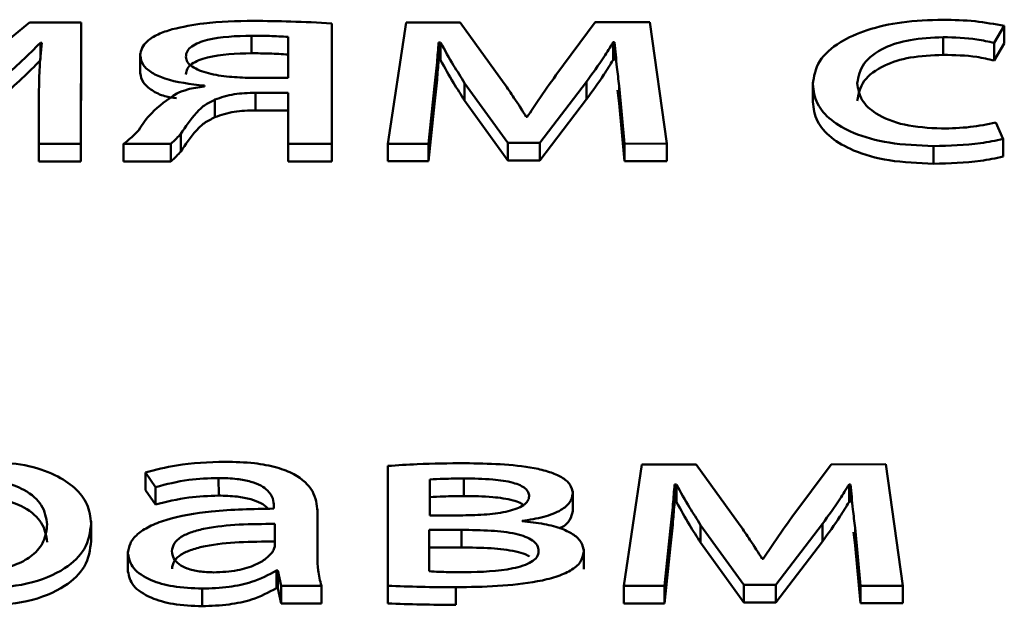
# Paper-space layout 'Лист1' of a CAD drawing. Units: millimetres. Extents: x -3645 to 3543, y -3127 to 2927.
# Drawn here: x -2488 to -2483, y 2326 to 2329 of the extents above; entities that cross this region are included whole.
import ezdxf

# ---------------------------------------------------------------- set-up
doc = ezdxf.new("R2010")
doc.units = ezdxf.units.MM

psp = doc.layouts.new('Лист1')

# ---------------------------------------------------------------- linework, layer by layer
at = {"color": 7, "linetype": 'Continuous', "lineweight": 50}
for p, q in [((-2487.7571, 2328.7211), (-2488.1305, 2328.4125)), ((-2487.5031, 2328.7212), (-2487.7571, 2328.7211)), ((-2487.5034, 2328.1238), (-2487.5031, 2328.7212)), ((-2487.5031, 2328.7212), (-2487.503, 2328.6346)), ((-2486.2686, 2328.1242), (-2486.2683, 2328.7167)), ((-2486.2683, 2328.7167), (-2486.2682, 2328.6301)), ((-2485.9025, 2328.7217), (-2485.9917, 2328.1243)), ((-2485.6362, 2328.7218), (-2485.9025, 2328.7217)), ((-2485.419, 2328.4208), (-2485.6362, 2328.7218)), ((-2484.9719, 2328.722), (-2485.1646, 2328.4615)), ((-2484.7027, 2328.722), (-2484.9719, 2328.722)), ((-2484.619, 2328.1247), (-2484.7027, 2328.722)), ((-2483.0062, 2328.6202), (-2482.9568, 2328.704)), ((-2482.9568, 2328.704), (-2482.9567, 2328.6174)), ((-2487.7027, 2328.6214), (-2487.6953, 2328.6214)), ((-2487.7027, 2328.6214), (-2487.7027, 2328.5388)), ((-2487.5034, 2328.0372), (-2487.503, 2328.6346)), ((-2486.6634, 2328.6562), (-2486.6634, 2328.5696)), ((-2486.4829, 2328.4487), (-2486.4828, 2328.6501)), ((-2486.2686, 2328.0376), (-2486.2682, 2328.6301)), ((-2485.7423, 2328.6219), (-2485.7325, 2328.6219)), ((-2485.7423, 2328.6219), (-2485.7423, 2328.5353)), ((-2485.7325, 2328.6219), (-2485.7325, 2328.5353)), ((-2484.883, 2328.6234), (-2484.8756, 2328.6234)), ((-2484.883, 2328.6234), (-2484.883, 2328.5368)), ((-2484.8756, 2328.6234), (-2484.8756, 2328.5368)), ((-2483.2581, 2328.6485), (-2483.2581, 2328.5619)), ((-2483.0062, 2328.6202), (-2483.0062, 2328.5336)), ((-2483.0062, 2328.5336), (-2482.9567, 2328.6174)), ((-2487.2114, 2328.5691), (-2487.2113, 2328.4717)), ((-2485.7423, 2328.5353), (-2485.7325, 2328.5353)), ((-2484.883, 2328.5368), (-2484.8756, 2328.5368)), ((-2486.6685, 2328.4486), (-2486.4829, 2328.4487)), ((-2485.6141, 2328.4232), (-2485.4019, 2328.1281)), ((-2485.6141, 2328.4232), (-2485.614, 2328.3366)), ((-2485.2438, 2328.1282), (-2485.0141, 2328.4295)), ((-2485.0141, 2328.4295), (-2485.014, 2328.3429)), ((-2483.9003, 2328.4279), (-2483.9002, 2328.3305)), ((-2487.7103, 2328.3769), (-2487.7104, 2328.1238)), ((-2486.8958, 2328.4102), (-2486.8958, 2328.4065)), ((-2486.6439, 2328.3747), (-2486.483, 2328.3748)), ((-2486.6439, 2328.3747), (-2486.6438, 2328.2881)), ((-2486.483, 2328.3748), (-2486.4831, 2328.1241)), ((-2485.792, 2328.1243), (-2485.7623, 2328.4071)), ((-2485.7623, 2328.4071), (-2485.7622, 2328.3205)), ((-2484.861, 2328.3879), (-2484.8534, 2328.3232)), ((-2484.8535, 2328.4098), (-2484.8265, 2328.1246)), ((-2484.8535, 2328.4098), (-2484.8534, 2328.3232)), ((-2486.8439, 2328.3413), (-2486.8439, 2328.2547)), ((-2485.614, 2328.3366), (-2485.4019, 2328.0415)), ((-2485.2438, 2328.0416), (-2485.014, 2328.3429)), ((-2486.6438, 2328.2881), (-2486.483, 2328.2882)), ((-2485.792, 2328.0377), (-2485.7622, 2328.3205)), ((-2484.8534, 2328.3232), (-2484.8265, 2328.038)), ((-2485.3055, 2328.2566), (-2485.3105, 2328.2566)), ((-2482.962, 2328.1473), (-2482.9991, 2328.2287)), ((-2487.0119, 2328.1734), (-2487.0119, 2328.0868)), ((-2482.962, 2328.1473), (-2482.962, 2328.0607)), ((-2487.7104, 2328.1238), (-2487.7104, 2328.0372)), ((-2487.7104, 2328.1238), (-2487.5034, 2328.1238)), ((-2487.5034, 2328.1238), (-2487.5034, 2328.0372)), ((-2487.2931, 2328.1239), (-2487.0613, 2328.1239)), ((-2487.2931, 2328.1239), (-2487.2931, 2328.0373)), ((-2487.0613, 2328.1239), (-2487.0613, 2328.0373)), ((-2486.4831, 2328.1241), (-2486.2686, 2328.1242)), ((-2486.4831, 2328.1241), (-2486.4831, 2328.0375)), ((-2486.2686, 2328.1242), (-2486.2686, 2328.0376)), ((-2485.9917, 2328.1243), (-2485.792, 2328.1243)), ((-2485.9917, 2328.1243), (-2485.9917, 2328.0377)), ((-2485.792, 2328.1243), (-2485.792, 2328.0377)), ((-2485.4019, 2328.1281), (-2485.2438, 2328.1282)), ((-2485.4019, 2328.1281), (-2485.4019, 2328.0415)), ((-2485.2438, 2328.1282), (-2485.2438, 2328.0416)), ((-2484.8265, 2328.1246), (-2484.619, 2328.1247)), ((-2484.8265, 2328.1246), (-2484.8265, 2328.038)), ((-2484.619, 2328.1247), (-2484.619, 2328.0381)), ((-2483.3053, 2328.1127), (-2483.3053, 2328.0261)), ((-2487.7104, 2328.0372), (-2487.5034, 2328.0372)), ((-2487.2931, 2328.0373), (-2487.0613, 2328.0373)), ((-2486.4831, 2328.0375), (-2486.2686, 2328.0376)), ((-2485.9917, 2328.0377), (-2485.792, 2328.0377)), ((-2485.4019, 2328.0415), (-2485.2438, 2328.0416)), ((-2484.8265, 2328.038), (-2484.619, 2328.0381)), ((-2485.9926, 2326.5382), (-2485.993, 2325.9482)), ((-2484.7409, 2326.546), (-2484.8299, 2325.9485)), ((-2484.4742, 2326.546), (-2484.7409, 2326.546)), ((-2484.2571, 2326.245), (-2484.4742, 2326.546)), ((-2483.81, 2326.5462), (-2484.0028, 2326.2858)), ((-2483.5408, 2326.5463), (-2483.81, 2326.5462)), ((-2483.4572, 2325.9489), (-2483.5408, 2326.5463)), ((-2487.1858, 2326.5059), (-2487.1364, 2326.4343)), ((-2487.1858, 2326.5059), (-2487.1857, 2326.4193)), ((-2487.1364, 2326.4343), (-2487.1364, 2326.3477)), ((-2486.8253, 2326.4789), (-2486.8252, 2326.3923)), ((-2485.7856, 2326.4718), (-2485.7857, 2326.295)), ((-2485.7856, 2326.4718), (-2485.7855, 2326.3852)), ((-2485.6177, 2326.4768), (-2485.6176, 2326.3902)), ((-2484.5805, 2326.4462), (-2484.5707, 2326.4462)), ((-2484.5805, 2326.4462), (-2484.5804, 2326.3596)), ((-2484.5707, 2326.4462), (-2484.5706, 2326.3596)), ((-2483.7212, 2326.4477), (-2483.7138, 2326.4477)), ((-2483.7212, 2326.4477), (-2483.7211, 2326.3611)), ((-2483.7138, 2326.4477), (-2483.7137, 2326.3611)), ((-2487.1857, 2326.4193), (-2487.1364, 2326.3477)), ((-2485.0818, 2326.4028), (-2485.0818, 2326.4137)), ((-2485.0818, 2326.4028), (-2485.0818, 2326.3162)), ((-2486.5534, 2326.3405), (-2486.5534, 2326.3281)), ((-2485.7855, 2326.3852), (-2485.7856, 2326.295)), ((-2484.5804, 2326.3596), (-2484.5706, 2326.3596)), ((-2483.7211, 2326.3611), (-2483.7137, 2326.3611)), ((-2486.339, 2326.0913), (-2486.3389, 2326.3146)), ((-2486.3389, 2326.3146), (-2486.3389, 2326.3257)), ((-2486.3389, 2326.3146), (-2486.3388, 2326.228)), ((-2485.7857, 2326.295), (-2485.6227, 2326.2951)), ((-2487.4526, 2326.2552), (-2487.4526, 2326.2663)), ((-2487.4526, 2326.2552), (-2487.4526, 2326.1686)), ((-2486.5485, 2326.1493), (-2486.5484, 2326.253)), ((-2485.3313, 2326.2657), (-2485.3313, 2326.2681)), ((-2484.4522, 2326.2474), (-2484.24, 2325.9524)), ((-2484.4522, 2326.2474), (-2484.4522, 2326.1608)), ((-2484.082, 2325.9524), (-2483.8521, 2326.2538)), ((-2483.8521, 2326.2538), (-2483.8521, 2326.1672)), ((-2486.3389, 2326.0893), (-2486.3388, 2326.228)), ((-2485.7882, 2326.2236), (-2485.7883, 2326.0197)), ((-2485.6301, 2326.2236), (-2485.7882, 2326.2236)), ((-2485.7882, 2326.2236), (-2485.7882, 2326.137)), ((-2485.6301, 2326.2236), (-2485.6301, 2326.137)), ((-2484.6302, 2325.9486), (-2484.6004, 2326.2313)), ((-2484.6004, 2326.2313), (-2484.6004, 2326.1447)), ((-2483.6991, 2326.2122), (-2483.6916, 2326.1475)), ((-2483.6916, 2326.2341), (-2483.6647, 2325.9488)), ((-2483.6916, 2326.2341), (-2483.6916, 2326.1475)), ((-2484.6301, 2325.8619), (-2484.6004, 2326.1447)), ((-2484.4522, 2326.1608), (-2484.2399, 2325.8658)), ((-2484.0819, 2325.8658), (-2483.8521, 2326.1672)), ((-2483.6916, 2326.1475), (-2483.6646, 2325.8622)), ((-2487.2721, 2326.1166), (-2487.272, 2326.0191)), ((-2485.7882, 2326.137), (-2485.7882, 2326.0197)), ((-2485.6301, 2326.137), (-2485.7882, 2326.137)), ((-2485.0277, 2326.1176), (-2485.0277, 2326.1286)), ((-2485.0277, 2326.1176), (-2485.0276, 2326.031)), ((-2484.1436, 2326.0808), (-2484.1486, 2326.0808)), ((-2486.5411, 2326.0232), (-2486.5337, 2326.0232)), ((-2486.5411, 2326.0232), (-2486.5411, 2325.9365)), ((-2486.5337, 2326.0232), (-2486.5169, 2325.948)), ((-2486.5337, 2326.0232), (-2486.5337, 2325.9365)), ((-2484.24, 2325.9524), (-2484.082, 2325.9524)), ((-2484.24, 2325.9524), (-2484.2399, 2325.8658)), ((-2484.082, 2325.9524), (-2484.0819, 2325.8658)), ((-2486.907, 2325.9343), (-2486.9069, 2325.8477)), ((-2486.5411, 2325.9365), (-2486.5337, 2325.9365)), ((-2486.5337, 2325.9365), (-2486.5168, 2325.8614)), ((-2486.5169, 2325.948), (-2486.3193, 2325.9481)), ((-2486.5169, 2325.948), (-2486.5168, 2325.8614)), ((-2486.3193, 2325.9481), (-2486.3192, 2325.8615)), ((-2485.993, 2325.9482), (-2485.9929, 2325.8616)), ((-2485.6575, 2325.9409), (-2485.6574, 2325.8543)), ((-2484.8299, 2325.9485), (-2484.6302, 2325.9486)), ((-2484.8299, 2325.9485), (-2484.8298, 2325.8619)), ((-2484.6302, 2325.9486), (-2484.6301, 2325.8619)), ((-2483.6647, 2325.9488), (-2483.4572, 2325.9489)), ((-2483.6647, 2325.9488), (-2483.6646, 2325.8622)), ((-2483.4572, 2325.9489), (-2483.4571, 2325.8623)), ((-2486.5168, 2325.8614), (-2486.3192, 2325.8615)), ((-2484.8298, 2325.8619), (-2484.6301, 2325.8619)), ((-2484.2399, 2325.8658), (-2484.0819, 2325.8658)), ((-2483.6646, 2325.8622), (-2483.4571, 2325.8623))]:
    psp.add_line(p, q, dxfattribs=at)
for points, knots in [([(-2486.6536, 2328.7289), (-2486.7368, 2328.7278), (-2486.8756, 2328.7261), (-2487.0027, 2328.6989), (-2487.0536, 2328.6881)], [0, 0, 0, 0, 0.599743, 1, 1, 1, 1]), ([(-2486.2683, 2328.7167), (-2486.3354, 2328.7203), (-2486.4635, 2328.7271), (-2486.5922, 2328.7283), (-2486.6536, 2328.7289)], [0, 0, 0, 0, 0.523743, 1, 1, 1, 1]), ([(-2483.2581, 2328.7348), (-2483.3267, 2328.7324), (-2483.4577, 2328.7279), (-2483.6344, 2328.6879), (-2483.7791, 2328.623), (-2483.8818, 2328.5297), (-2483.8939, 2328.4557), (-2483.9003, 2328.4173)], [0, 0, 0, 0, 0.202955, 0.387222, 0.563158, 0.773094, 1, 1, 1, 1]), ([(-2482.9568, 2328.704), (-2483.0042, 2328.7129), (-2483.1013, 2328.7312), (-2483.205, 2328.7336), (-2483.2581, 2328.7348)], [0, 0, 0, 0, 0.48811, 1, 1, 1, 1]), ([(-2487.0536, 2328.6881), (-2487.078, 2328.6802), (-2487.1265, 2328.6645), (-2487.1768, 2328.632), (-2487.2066, 2328.5957), (-2487.2097, 2328.5712), (-2487.2114, 2328.5584)], [0, 0, 0, 0, 0.271922, 0.54036, 0.75966, 1, 1, 1, 1]), ([(-2487.9005, 2328.4361), (-2487.8641, 2328.4684), (-2487.7955, 2328.5294), (-2487.7324, 2328.5919), (-2487.7027, 2328.6214)], [0, 0, 0, 0, 0.528761, 1, 1, 1, 1]), ([(-2487.6953, 2328.6214), (-2487.7001, 2328.5763), (-2487.7088, 2328.4949), (-2487.7098, 2328.4133), (-2487.7103, 2328.3769)], [0, 0, 0, 0, 0.552735, 1, 1, 1, 1]), ([(-2486.6634, 2328.6562), (-2486.7392, 2328.654), (-2486.8324, 2328.6512), (-2486.9247, 2328.6225), (-2486.9596, 2328.604), (-2486.9831, 2328.5799), (-2486.9856, 2328.5618), (-2486.987, 2328.5522)], [0, 0, 0, 0, 0.5152337, 0.6338196, 0.7487655, 0.8671249, 1, 1, 1, 1]), ([(-2486.4828, 2328.6501), (-2486.5136, 2328.652), (-2486.5736, 2328.6557), (-2486.634, 2328.656), (-2486.6634, 2328.6562)], [0, 0, 0, 0, 0.513257, 1, 1, 1, 1]), ([(-2485.7623, 2328.4071), (-2485.758, 2328.4467), (-2485.7503, 2328.5183), (-2485.7448, 2328.5899), (-2485.7423, 2328.6219)], [0, 0, 0, 0, 0.553121, 1, 1, 1, 1]), ([(-2485.7325, 2328.6219), (-2485.7116, 2328.5846), (-2485.6743, 2328.518), (-2485.6325, 2328.4521), (-2485.6141, 2328.4232)], [0, 0, 0, 0, 0.560559, 1, 1, 1, 1]), ([(-2485.0141, 2328.4295), (-2484.9846, 2328.4699), (-2484.9379, 2328.534), (-2484.8979, 2328.5992), (-2484.883, 2328.6234)], [0, 0, 0, 0, 0.629676, 1, 1, 1, 1]), ([(-2484.8756, 2328.6234), (-2484.872, 2328.5824), (-2484.8657, 2328.5111), (-2484.8571, 2328.44), (-2484.8535, 2328.4098)], [0, 0, 0, 0, 0.575938, 1, 1, 1, 1]), ([(-2483.6806, 2328.4223), (-2483.6746, 2328.4557), (-2483.6633, 2328.5198), (-2483.5622, 2328.5964), (-2483.4182, 2328.6416), (-2483.3136, 2328.6461), (-2483.2581, 2328.6485)], [0, 0, 0, 0, 0.28641, 0.550888, 0.761986, 1, 1, 1, 1]), ([(-2483.2581, 2328.6485), (-2483.2017, 2328.6473), (-2483.1138, 2328.6454), (-2483.0346, 2328.6269), (-2483.0062, 2328.6202)], [0, 0, 0, 0, 0.641368, 1, 1, 1, 1]), ([(-2486.6634, 2328.5696), (-2486.7392, 2328.5674), (-2486.8324, 2328.5646), (-2486.9246, 2328.5359), (-2486.9595, 2328.5174), (-2486.983, 2328.4933), (-2486.9856, 2328.4752), (-2486.9869, 2328.4656)], [0, 0, 0, 0, 0.515234, 0.63382, 0.748766, 0.867125, 1, 1, 1, 1]), ([(-2486.4828, 2328.5635), (-2486.5136, 2328.5654), (-2486.5735, 2328.5691), (-2486.634, 2328.5694), (-2486.6634, 2328.5696)], [0, 0, 0, 0, 0.513257, 1, 1, 1, 1]), ([(-2487.9004, 2328.3495), (-2487.8641, 2328.3818), (-2487.7954, 2328.4428), (-2487.7324, 2328.5053), (-2487.7027, 2328.5348)], [0, 0, 0, 0, 0.528761, 1, 1, 1, 1]), ([(-2487.2114, 2328.5584), (-2487.2085, 2328.5425), (-2487.2031, 2328.512), (-2487.1565, 2328.4726), (-2487.0618, 2328.4292), (-2486.9645, 2328.4181), (-2486.8958, 2328.4102)], [0, 0, 0, 0, 0.19999, 0.383388, 0.564935, 1, 1, 1, 1]), ([(-2486.987, 2328.5522), (-2486.9854, 2328.5432), (-2486.9825, 2328.5259), (-2486.9485, 2328.4951), (-2486.876, 2328.4685), (-2486.7748, 2328.4519), (-2486.7034, 2328.4497), (-2486.6685, 2328.4486)], [0, 0, 0, 0, 0.1276638, 0.2466519, 0.4900076, 0.7507934, 1, 1, 1, 1]), ([(-2485.7622, 2328.3205), (-2485.758, 2328.3601), (-2485.7503, 2328.4317), (-2485.7448, 2328.5033), (-2485.7423, 2328.5353)], [0, 0, 0, 0, 0.553121, 1, 1, 1, 1]), ([(-2485.7325, 2328.5353), (-2485.7116, 2328.498), (-2485.6743, 2328.4314), (-2485.6324, 2328.3655), (-2485.614, 2328.3366)], [0, 0, 0, 0, 0.560559, 1, 1, 1, 1]), ([(-2485.014, 2328.3429), (-2484.9846, 2328.3833), (-2484.9378, 2328.4474), (-2484.8978, 2328.5126), (-2484.883, 2328.5368)], [0, 0, 0, 0, 0.629676, 1, 1, 1, 1]), ([(-2483.6805, 2328.3357), (-2483.6746, 2328.369), (-2483.6632, 2328.4332), (-2483.5622, 2328.5098), (-2483.4181, 2328.555), (-2483.3135, 2328.5595), (-2483.2581, 2328.5619)], [0, 0, 0, 0, 0.28641, 0.550888, 0.761986, 1, 1, 1, 1]), ([(-2483.2581, 2328.5619), (-2483.2017, 2328.5607), (-2483.1137, 2328.5588), (-2483.0346, 2328.5403), (-2483.0062, 2328.5336)], [0, 0, 0, 0, 0.641368, 1, 1, 1, 1]), ([(-2487.2113, 2328.4718), (-2487.2086, 2328.4558), (-2487.2032, 2328.4252), (-2487.1558, 2328.3866), (-2487.1003, 2328.3575), (-2487.0528, 2328.3509), (-2487.0333, 2328.3482)], [0, 0, 0, 0, 0.289305, 0.554608, 0.817233, 1, 1, 1, 1]), ([(-2485.1646, 2328.4615), (-2485.1941, 2328.4204), (-2485.2429, 2328.3524), (-2485.2877, 2328.2837), (-2485.3055, 2328.2566)], [0, 0, 0, 0, 0.605115, 1, 1, 1, 1]), ([(-2483.2658, 2328.1989), (-2483.3288, 2328.2024), (-2483.4517, 2328.2092), (-2483.5905, 2328.2663), (-2483.6684, 2328.341), (-2483.6763, 2328.3941), (-2483.6806, 2328.4223)], [0, 0, 0, 0, 0.274172, 0.534997, 0.75287, 1, 1, 1, 1]), ([(-2486.8958, 2328.4065), (-2486.9243, 2328.4025), (-2486.9742, 2328.3953), (-2487.0144, 2328.3791), (-2487.0316, 2328.3721)], [0, 0, 0, 0, 0.571495, 1, 1, 1, 1]), ([(-2486.8439, 2328.3413), (-2486.8132, 2328.3518), (-2486.7528, 2328.3724), (-2486.6798, 2328.374), (-2486.6439, 2328.3747)], [0, 0, 0, 0, 0.508165, 1, 1, 1, 1]), ([(-2485.3105, 2328.2566), (-2485.3304, 2328.2878), (-2485.3654, 2328.3428), (-2485.4028, 2328.3973), (-2485.419, 2328.4208)], [0, 0, 0, 0, 0.569296, 1, 1, 1, 1]), ([(-2483.9003, 2328.4173), (-2483.8961, 2328.3851), (-2483.8882, 2328.3236), (-2483.8168, 2328.24), (-2483.6975, 2328.1706), (-2483.5208, 2328.1212), (-2483.3795, 2328.1156), (-2483.3053, 2328.1127)], [0, 0, 0, 0, 0.201583, 0.384715, 0.559204, 0.768627, 1, 1, 1, 1]), ([(-2487.0316, 2328.3721), (-2487.0767, 2328.3408), (-2487.1569, 2328.2852), (-2487.2001, 2328.2203), (-2487.219, 2328.1918)], [0, 0, 0, 0, 0.5619761, 1, 1, 1, 1]), ([(-2487.0119, 2328.1734), (-2486.9881, 2328.208), (-2486.9555, 2328.2557), (-2486.8998, 2328.3132), (-2486.8621, 2328.3322), (-2486.8439, 2328.3413)], [0, 0, 0, 0, 0.5802625, 0.7976282, 1, 1, 1, 1]), ([(-2483.9002, 2328.3307), (-2483.8961, 2328.2985), (-2483.8881, 2328.237), (-2483.8167, 2328.1534), (-2483.6975, 2328.084), (-2483.5208, 2328.0346), (-2483.3795, 2328.029), (-2483.3053, 2328.0261)], [0, 0, 0, 0, 0.201583, 0.384715, 0.559204, 0.768627, 1, 1, 1, 1]), ([(-2486.8439, 2328.2547), (-2486.8132, 2328.2652), (-2486.7527, 2328.2858), (-2486.6797, 2328.2874), (-2486.6438, 2328.2881)], [0, 0, 0, 0, 0.508165, 1, 1, 1, 1]), ([(-2487.0119, 2328.0868), (-2486.9881, 2328.1214), (-2486.9554, 2328.1691), (-2486.8997, 2328.2266), (-2486.862, 2328.2456), (-2486.8439, 2328.2547)], [0, 0, 0, 0, 0.580263, 0.797628, 1, 1, 1, 1]), ([(-2482.9991, 2328.2287), (-2483.0406, 2328.2202), (-2483.1261, 2328.2027), (-2483.2184, 2328.2002), (-2483.2658, 2328.1989)], [0, 0, 0, 0, 0.485819, 1, 1, 1, 1]), ([(-2487.219, 2328.1918), (-2487.2315, 2328.1782), (-2487.2529, 2328.1546), (-2487.2812, 2328.133), (-2487.2931, 2328.1239)], [0, 0, 0, 0, 0.579868, 1, 1, 1, 1]), ([(-2487.0613, 2328.1239), (-2487.0514, 2328.1326), (-2487.0331, 2328.1486), (-2487.0186, 2328.1656), (-2487.0119, 2328.1734)], [0, 0, 0, 0, 0.54092, 1, 1, 1, 1]), ([(-2483.3053, 2328.1127), (-2483.227, 2328.1147), (-2483.1084, 2328.1176), (-2482.9991, 2328.1398), (-2482.962, 2328.1473)], [0, 0, 0, 0, 0.661146, 1, 1, 1, 1]), ([(-2487.0613, 2328.0373), (-2487.0514, 2328.046), (-2487.0331, 2328.062), (-2487.0185, 2328.079), (-2487.0119, 2328.0868)], [0, 0, 0, 0, 0.54092, 1, 1, 1, 1]), ([(-2483.3053, 2328.0261), (-2483.2269, 2328.0281), (-2483.1084, 2328.031), (-2482.999, 2328.0532), (-2482.962, 2328.0607)], [0, 0, 0, 0, 0.661146, 1, 1, 1, 1]), ([(-2487.4526, 2326.2552), (-2487.4564, 2326.2872), (-2487.4637, 2326.3478), (-2487.5269, 2326.4303), (-2487.6288, 2326.4986), (-2487.7767, 2326.5491), (-2487.8975, 2326.5554), (-2487.9586, 2326.5586)], [0, 0, 0, 0, 0.217267, 0.412279, 0.591592, 0.793197, 1, 1, 1, 1]), ([(-2486.7931, 2326.559), (-2486.8749, 2326.5561), (-2487.0134, 2326.5513), (-2487.1357, 2326.5191), (-2487.1858, 2326.5059)], [0, 0, 0, 0, 0.590098, 1, 1, 1, 1]), ([(-2486.3389, 2326.3146), (-2486.3424, 2326.348), (-2486.3493, 2326.4135), (-2486.4282, 2326.4907), (-2486.5394, 2326.5338), (-2486.6567, 2326.5556), (-2486.7448, 2326.5578), (-2486.7931, 2326.559)], [0, 0, 0, 0, 0.2625986, 0.5147076, 0.6531432, 0.810048, 1, 1, 1, 1]), ([(-2485.6127, 2326.5519), (-2485.6913, 2326.5511), (-2485.8184, 2326.5499), (-2485.9444, 2326.5415), (-2485.9926, 2326.5382)], [0, 0, 0, 0, 0.6174769, 1, 1, 1, 1]), ([(-2485.0818, 2326.4028), (-2485.0843, 2326.418), (-2485.089, 2326.4468), (-2485.1332, 2326.4838), (-2485.1963, 2326.5103), (-2485.3505, 2326.5473), (-2485.4959, 2326.5498), (-2485.6127, 2326.5519)], [0, 0, 0, 0, 0.133206, 0.251686, 0.369518, 0.493344, 1, 1, 1, 1]), ([(-2487.6696, 2326.2502), (-2487.6746, 2326.2823), (-2487.6842, 2326.3435), (-2487.7662, 2326.4181), (-2487.8876, 2326.4649), (-2487.9784, 2326.4698), (-2488.0254, 2326.4724)], [0, 0, 0, 0, 0.302195, 0.575442, 0.78026, 1, 1, 1, 1]), ([(-2487.1364, 2326.4343), (-2487.0827, 2326.4482), (-2486.9846, 2326.4734), (-2486.8749, 2326.4772), (-2486.8253, 2326.4789)], [0, 0, 0, 0, 0.5481772, 1, 1, 1, 1]), ([(-2486.8253, 2326.4789), (-2486.7948, 2326.4781), (-2486.7399, 2326.4768), (-2486.668, 2326.4632), (-2486.6167, 2326.4431), (-2486.5781, 2326.4145), (-2486.5564, 2326.3794), (-2486.5543, 2326.3529), (-2486.5534, 2326.3405)], [0, 0, 0, 0, 0.205713, 0.370677, 0.511544, 0.640935, 0.832125, 1, 1, 1, 1]), ([(-2485.6177, 2326.4768), (-2485.6513, 2326.4764), (-2485.7074, 2326.4758), (-2485.7632, 2326.4729), (-2485.7856, 2326.4718)], [0, 0, 0, 0, 0.5997422, 1, 1, 1, 1]), ([(-2485.2963, 2326.3892), (-2485.2972, 2326.3962), (-2485.2987, 2326.4097), (-2485.3144, 2326.4284), (-2485.3403, 2326.4441), (-2485.3924, 2326.4618), (-2485.4876, 2326.4749), (-2485.5702, 2326.4761), (-2485.6177, 2326.4768)], [0, 0, 0, 0, 0.1021351, 0.1967047, 0.2918731, 0.395789, 0.6529327, 1, 1, 1, 1]), ([(-2484.6004, 2326.2313), (-2484.5962, 2326.2709), (-2484.5885, 2326.3425), (-2484.583, 2326.4142), (-2484.5805, 2326.4462)], [0, 0, 0, 0, 0.5532172, 1, 1, 1, 1]), ([(-2484.5707, 2326.4462), (-2484.5498, 2326.4088), (-2484.5125, 2326.3423), (-2484.4706, 2326.2764), (-2484.4522, 2326.2474)], [0, 0, 0, 0, 0.5604836, 1, 1, 1, 1]), ([(-2483.8521, 2326.2538), (-2483.8227, 2326.2941), (-2483.776, 2326.3583), (-2483.736, 2326.4235), (-2483.7212, 2326.4477)], [0, 0, 0, 0, 0.629481, 1, 1, 1, 1]), ([(-2483.7138, 2326.4477), (-2483.7102, 2326.4066), (-2483.7039, 2326.3354), (-2483.6953, 2326.2642), (-2483.6916, 2326.2341)], [0, 0, 0, 0, 0.575938, 1, 1, 1, 1]), ([(-2487.6696, 2326.1636), (-2487.6746, 2326.1957), (-2487.6841, 2326.2569), (-2487.7661, 2326.3315), (-2487.8875, 2326.3783), (-2487.9783, 2326.3832), (-2488.0253, 2326.3858)], [0, 0, 0, 0, 0.302195, 0.575442, 0.78026, 1, 1, 1, 1]), ([(-2487.1364, 2326.3477), (-2487.0826, 2326.3616), (-2486.9845, 2326.3868), (-2486.8748, 2326.3906), (-2486.8252, 2326.3923)], [0, 0, 0, 0, 0.548177, 1, 1, 1, 1]), ([(-2486.8252, 2326.3923), (-2486.7948, 2326.3915), (-2486.74, 2326.3901), (-2486.6676, 2326.3767), (-2486.6178, 2326.3562), (-2486.5897, 2326.3389), (-2486.5833, 2326.3283), (-2486.5824, 2326.3268)], [0, 0, 0, 0, 0.310842, 0.56011, 0.772967, 0.968482, 1, 1, 1, 1]), ([(-2485.6176, 2326.3902), (-2485.6513, 2326.3898), (-2485.7074, 2326.3892), (-2485.7632, 2326.3863), (-2485.7855, 2326.3852)], [0, 0, 0, 0, 0.599742, 1, 1, 1, 1]), ([(-2485.6227, 2326.2951), (-2485.583, 2326.2959), (-2485.5068, 2326.2974), (-2485.4162, 2326.31), (-2485.3569, 2326.3273), (-2485.3231, 2326.3439), (-2485.3002, 2326.365), (-2485.2977, 2326.3809), (-2485.2963, 2326.3892)], [0, 0, 0, 0, 0.284785, 0.546177, 0.663669, 0.773759, 0.882441, 1, 1, 1, 1]), ([(-2485.3235, 2326.3459), (-2485.3289, 2326.3495), (-2485.3429, 2326.3589), (-2485.393, 2326.3749), (-2485.4873, 2326.3885), (-2485.5701, 2326.3895), (-2485.6176, 2326.3902)], [0, 0, 0, 0, 0.085174, 0.219422, 0.551625, 1, 1, 1, 1]), ([(-2485.3313, 2326.2681), (-2485.2946, 2326.2735), (-2485.2231, 2326.284), (-2485.1411, 2326.3167), (-2485.0902, 2326.3581), (-2485.0847, 2326.3875), (-2485.0818, 2326.4028)], [0, 0, 0, 0, 0.286393, 0.558609, 0.77094, 1, 1, 1, 1]), ([(-2484.6004, 2326.1447), (-2484.5961, 2326.1843), (-2484.5885, 2326.2559), (-2484.5829, 2326.3276), (-2484.5804, 2326.3596)], [0, 0, 0, 0, 0.5532172, 1, 1, 1, 1]), ([(-2484.5706, 2326.3596), (-2484.5497, 2326.3222), (-2484.5124, 2326.2557), (-2484.4706, 2326.1898), (-2484.4522, 2326.1608)], [0, 0, 0, 0, 0.560484, 1, 1, 1, 1]), ([(-2483.8521, 2326.1672), (-2483.8226, 2326.2075), (-2483.7759, 2326.2716), (-2483.736, 2326.3369), (-2483.7211, 2326.3611)], [0, 0, 0, 0, 0.629481, 1, 1, 1, 1]), ([(-2486.5534, 2326.3281), (-2486.6564, 2326.3263), (-2486.8398, 2326.3231), (-2487.0506, 2326.2872), (-2487.1681, 2326.2423), (-2487.2285, 2326.2028), (-2487.2659, 2326.1563), (-2487.27, 2326.123), (-2487.2721, 2326.1058)], [0, 0, 0, 0, 0.325766, 0.580144, 0.688207, 0.789748, 0.891383, 1, 1, 1, 1]), ([(-2485.1481, 2326.2317), (-2485.1454, 2326.2328), (-2485.1204, 2326.2425), (-2485.0914, 2326.2723), (-2485.0851, 2326.3012), (-2485.0818, 2326.3162)], [0, 0, 0, 0, 0.055772, 0.509993, 1, 1, 1, 1]), ([(-2488.033, 2326.019), (-2487.9928, 2326.0207), (-2487.9153, 2326.0239), (-2487.8127, 2326.0535), (-2487.7321, 2326.1015), (-2487.6786, 2326.1694), (-2487.6728, 2326.222), (-2487.6696, 2326.2502)], [0, 0, 0, 0, 0.181984, 0.350345, 0.521776, 0.744288, 1, 1, 1, 1]), ([(-2487.9961, 2325.934), (-2487.9179, 2325.9388), (-2487.7592, 2325.9485), (-2487.5766, 2326.0266), (-2487.4691, 2326.134), (-2487.4584, 2326.2124), (-2487.4526, 2326.2552)], [0, 0, 0, 0, 0.247544, 0.502127, 0.728412, 1, 1, 1, 1]), ([(-2486.5484, 2326.253), (-2486.6663, 2326.2523), (-2486.8099, 2326.2515), (-2486.9579, 2326.2143), (-2487.0123, 2326.1899), (-2487.0492, 2326.1568), (-2487.053, 2326.1316), (-2487.0551, 2326.1183)], [0, 0, 0, 0, 0.538537, 0.655834, 0.765881, 0.876308, 1, 1, 1, 1]), ([(-2485.0277, 2326.1176), (-2485.0299, 2326.1327), (-2485.0342, 2326.1616), (-2485.0735, 2326.2002), (-2485.1367, 2326.2318), (-2485.2248, 2326.2553), (-2485.2947, 2326.2621), (-2485.3313, 2326.2657)], [0, 0, 0, 0, 0.1928729, 0.3689785, 0.5435049, 0.7612509, 1, 1, 1, 1]), ([(-2484.1486, 2326.0808), (-2484.1685, 2326.1121), (-2484.2035, 2326.167), (-2484.241, 2326.2215), (-2484.2571, 2326.245)], [0, 0, 0, 0, 0.569172, 1, 1, 1, 1]), ([(-2484.0028, 2326.2858), (-2484.0323, 2326.2447), (-2484.081, 2326.1766), (-2484.1259, 2326.108), (-2484.1436, 2326.0808)], [0, 0, 0, 0, 0.605186, 1, 1, 1, 1]), ([(-2485.2496, 2326.1188), (-2485.2509, 2326.1287), (-2485.2533, 2326.1474), (-2485.2773, 2326.1723), (-2485.3147, 2326.1913), (-2485.3823, 2326.2102), (-2485.4903, 2326.2221), (-2485.5811, 2326.2231), (-2485.6301, 2326.2236)], [0, 0, 0, 0, 0.121047, 0.227731, 0.332008, 0.442895, 0.69891, 1, 1, 1, 1]), ([(-2487.996, 2325.8474), (-2487.9178, 2325.8522), (-2487.7591, 2325.8619), (-2487.5765, 2325.94), (-2487.4691, 2326.0474), (-2487.4584, 2326.1258), (-2487.4526, 2326.1686)], [0, 0, 0, 0, 0.247544, 0.502127, 0.728412, 1, 1, 1, 1]), ([(-2486.5484, 2326.1664), (-2486.6663, 2326.1657), (-2486.8098, 2326.1649), (-2486.9578, 2326.1277), (-2487.0123, 2326.1033), (-2487.0491, 2326.0702), (-2487.053, 2326.045), (-2487.055, 2326.0316)], [0, 0, 0, 0, 0.5385371, 0.6558339, 0.7658811, 0.8763082, 1, 1, 1, 1]), ([(-2486.5609, 2326.1147), (-2486.5571, 2326.1211), (-2486.5503, 2326.1324), (-2486.549, 2326.1442), (-2486.5485, 2326.1493)], [0, 0, 0, 0, 0.567045, 1, 1, 1, 1]), ([(-2487.2721, 2326.1058), (-2487.2666, 2326.0816), (-2487.2555, 2326.0329), (-2487.1684, 2325.9754), (-2487.0457, 2325.9399), (-2486.9555, 2325.9363), (-2486.907, 2325.9343)], [0, 0, 0, 0, 0.257989, 0.519256, 0.741478, 1, 1, 1, 1]), ([(-2487.0551, 2326.1183), (-2487.0536, 2326.1062), (-2487.0507, 2326.0838), (-2487.0235, 2326.0543), (-2486.9799, 2326.0317), (-2486.92, 2326.0169), (-2486.8739, 2326.0153), (-2486.8502, 2326.0144)], [0, 0, 0, 0, 0.2189535, 0.4069972, 0.5807146, 0.7847508, 1, 1, 1, 1]), ([(-2486.8502, 2326.0144), (-2486.8102, 2326.0163), (-2486.7348, 2326.0199), (-2486.6475, 2326.0479), (-2486.5905, 2326.0803), (-2486.5706, 2326.1034), (-2486.5609, 2326.1147)], [0, 0, 0, 0, 0.317908, 0.598387, 0.804796, 1, 1, 1, 1]), ([(-2485.6575, 2325.9409), (-2485.5193, 2325.9435), (-2485.3472, 2325.9468), (-2485.1643, 2325.9906), (-2485.0893, 2326.022), (-2485.0364, 2326.0658), (-2485.0307, 2326.0997), (-2485.0277, 2326.1176)], [0, 0, 0, 0, 0.506303, 0.630668, 0.748883, 0.867333, 1, 1, 1, 1]), ([(-2485.2944, 2326.0926), (-2485.3011, 2326.0963), (-2485.3198, 2326.1069), (-2485.3831, 2326.1232), (-2485.4899, 2326.1357), (-2485.5809, 2326.1365), (-2485.6301, 2326.137)], [0, 0, 0, 0, 0.083958, 0.236021, 0.587103, 1, 1, 1, 1]), ([(-2485.613, 2326.0148), (-2485.5317, 2326.0169), (-2485.4308, 2326.0195), (-2485.3257, 2326.0466), (-2485.2839, 2326.065), (-2485.2545, 2326.0897), (-2485.2513, 2326.1088), (-2485.2496, 2326.1188)], [0, 0, 0, 0, 0.515788, 0.639082, 0.75587, 0.871997, 1, 1, 1, 1]), ([(-2486.3193, 2325.9481), (-2486.3259, 2325.9734), (-2486.3383, 2326.021), (-2486.3388, 2326.0689), (-2486.339, 2326.0913)], [0, 0, 0, 0, 0.533629, 1, 1, 1, 1]), ([(-2487.272, 2326.0192), (-2487.2665, 2325.995), (-2487.2555, 2325.9463), (-2487.1684, 2325.8888), (-2487.0457, 2325.8533), (-2486.9555, 2325.8497), (-2486.9069, 2325.8477)], [0, 0, 0, 0, 0.257989, 0.519256, 0.741478, 1, 1, 1, 1]), ([(-2486.907, 2325.9343), (-2486.8623, 2325.9361), (-2486.7774, 2325.9395), (-2486.6451, 2325.9675), (-2486.5793, 2326.0027), (-2486.5411, 2326.0232)], [0, 0, 0, 0, 0.3190296, 0.6056851, 1, 1, 1, 1]), ([(-2485.7883, 2326.0197), (-2485.7568, 2326.018), (-2485.6985, 2326.015), (-2485.6399, 2326.0148), (-2485.613, 2326.0148)], [0, 0, 0, 0, 0.541755, 1, 1, 1, 1]), ([(-2486.9069, 2325.8477), (-2486.8622, 2325.8495), (-2486.7774, 2325.8529), (-2486.6451, 2325.8809), (-2486.5792, 2325.9161), (-2486.5411, 2325.9365)], [0, 0, 0, 0, 0.31903, 0.605685, 1, 1, 1, 1]), ([(-2485.993, 2325.9482), (-2485.9386, 2325.9462), (-2485.8269, 2325.9422), (-2485.7149, 2325.9413), (-2485.6575, 2325.9409)], [0, 0, 0, 0, 0.487335, 1, 1, 1, 1]), ([(-2485.9929, 2325.8616), (-2485.9385, 2325.8596), (-2485.8268, 2325.8556), (-2485.7148, 2325.8547), (-2485.6574, 2325.8543)], [0, 0, 0, 0, 0.487335, 1, 1, 1, 1])]:
    psp.add_open_spline(points, degree=3, knots=knots, dxfattribs=at)

doc.saveas('drawing.dxf')
